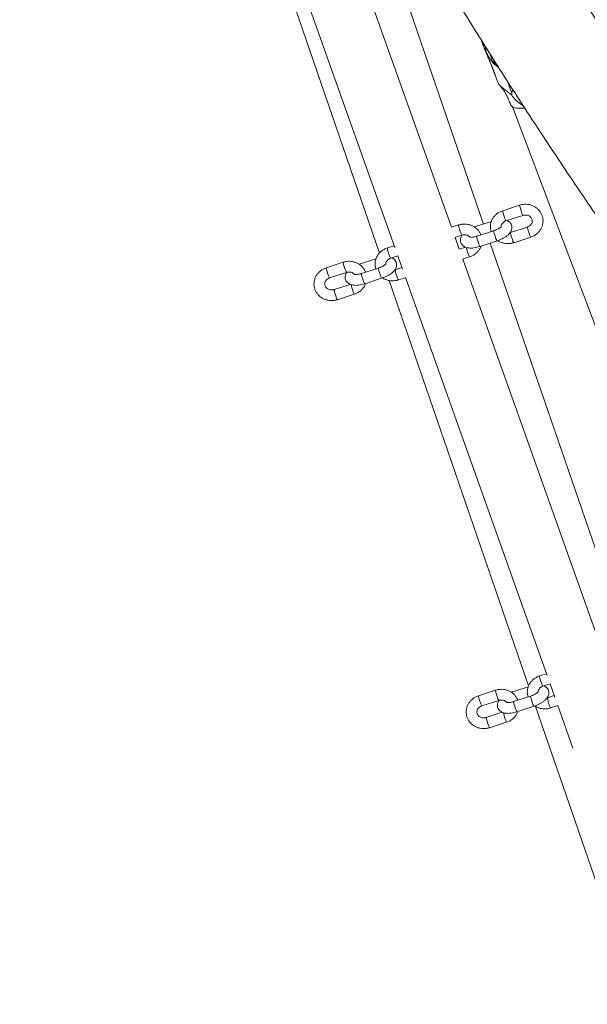
# Model space of a CAD drawing. Units: millimetres. Extents: x 0 to 1485, y 0 to 1051.
# Drawn here: x 1203 to 1235, y 754 to 809 of the extents above; entities that cross this region are included whole.
import ezdxf

# ---------------------------------------------------------------- set-up
doc = ezdxf.new("R2010")
doc.units = ezdxf.units.MM
doc.header["$LTSCALE"] = 25

msp = doc.modelspace()

# ---------------------------------------------------------------- linework, layer by layer
at = {"color": 7, "linetype": 'Continuous', "lineweight": 0}
for p, q in [((1202.838, 854.348), (1222.976, 795.874)), ((1228.794, 797.498), (1220.565, 821.392)), ((1227.003, 797.318), (1219.608, 818.103)), ((1216.433, 816.975), (1223.828, 796.188)), ((1228.912, 807.407), (1228.906, 807.39)), ((1229.239, 806.638), (1229.345, 806.596)), ((1229.361, 806.595), (1229.412, 806.618)), ((1229.281, 806.261), (1229.554, 805.537)), ((1229.291, 806.247), (1229.583, 805.474)), ((1229.478, 806.379), (1229.658, 806.231)), ((1229.558, 805.539), (1229.583, 805.474)), ((1229.715, 805.24), (1229.797, 805.13)), ((1230.371, 804.699), (1229.726, 805.228)), ((1230.417, 804.052), (1247.241, 759.488)), ((1230.818, 798.551), (1229.869, 798.244)), ((1230.053, 797.673), (1231.002, 797.98)), ((1227.401, 797.446), (1227.003, 797.318)), ((1228.338, 797.351), (1228.283, 797.332)), ((1229.237, 797.641), (1228.338, 797.351)), ((1231.252, 797.331), (1230.302, 797.025)), ((1227.188, 796.747), (1227.585, 796.875)), ((1227.437, 796.099), (1227.205, 796.752)), ((1229.365, 797.12), (1228.416, 796.813)), ((1230.487, 796.454), (1231.436, 796.761)), ((1223.795, 796.281), (1223.414, 796.158)), ((1227.779, 796.209), (1227.437, 796.099)), ((1228.6, 796.242), (1229.55, 796.549)), ((1237.07, 773.47), (1229.164, 796.425)), ((1222.783, 795.556), (1221.884, 795.265)), ((1223.599, 795.587), (1223.996, 795.716)), ((1223.996, 795.716), (1224.262, 794.969)), ((1227.622, 795.528), (1228.019, 795.656)), ((1220.947, 795.361), (1219.997, 795.054)), ((1221.884, 795.265), (1221.829, 795.246)), ((1222.911, 795.034), (1221.962, 794.727)), ((1224.229, 795.062), (1223.848, 794.939)), ((1235.524, 773.369), (1227.638, 795.533)), ((1220.182, 794.483), (1221.131, 794.79)), ((1222.146, 794.157), (1223.095, 794.463)), ((1224.033, 794.368), (1224.43, 794.496)), ((1224.43, 794.497), (1232.349, 772.239)), ((1221.325, 794.123), (1220.431, 793.835)), ((1223.506, 794.336), (1231.319, 771.65)), ((1220.616, 793.264), (1221.565, 793.57)), ((1232.316, 772.332), (1231.935, 772.209)), ((1229.467, 771.412), (1228.518, 771.105)), ((1230.405, 771.317), (1230.35, 771.297)), ((1231.304, 771.607), (1230.405, 771.317)), ((1232.12, 771.638), (1232.517, 771.767)), ((1232.517, 771.767), (1232.783, 771.02)), ((1228.703, 770.534), (1229.652, 770.841)), ((1231.432, 771.086), (1230.482, 770.779)), ((1232.75, 771.113), (1232.369, 770.99)), ((1230.667, 770.208), (1231.616, 770.515)), ((1231.713, 770.506), (1237.454, 753.838)), ((1232.553, 770.419), (1232.951, 770.548)), ((1232.951, 770.548), (1233.798, 768.167)), ((1229.846, 770.175), (1228.952, 769.886)), ((1229.136, 769.315), (1230.086, 769.622))]:
    msp.add_line(p, q, dxfattribs=at)
at = {"color": 8, "linetype": 'Continuous', "lineweight": 0}
for p, q in [((1228.992, 806.976), (1228.988, 806.975)), ((1229.291, 806.247), (1229.281, 806.261)), ((1230.373, 804.826), (1230.11, 805.524)), ((1229.726, 805.228), (1229.795, 805.142))]:
    msp.add_line(p, q, dxfattribs=at)
at = {"color": 7, "linetype": 'Continuous', "lineweight": 0, "flags": 128}
for points in [[(1228.905, 807.335), (1228.904, 807.384), (1228.918, 807.401)], [(1229.162, 807.015), (1229.195, 806.934), (1229.232, 806.828), (1229.256, 806.739), (1229.265, 806.674), (1229.257, 806.641), (1229.234, 806.641), (1229.198, 806.674), (1229.152, 806.738), (1229.099, 806.827), (1229.045, 806.933), (1228.995, 807.047), (1228.952, 807.158), (1228.921, 807.257), (1228.905, 807.335), (1228.905, 807.335)], [(1229.289, 806.618), (1229.292, 806.614), (1229.343, 806.552), (1229.382, 806.521), (1229.408, 806.524), (1229.419, 806.56), (1229.415, 806.612)], [(1229.371, 806.682), (1229.375, 806.642), (1229.368, 806.602), (1229.346, 806.595), (1229.345, 806.596)], [(1231.089, 803.989), (1230.982, 803.979), (1230.804, 803.972), (1230.65, 803.982), (1230.521, 804.008), (1230.422, 804.049), (1230.354, 804.105), (1230.326, 804.152)]]:
    msp.add_lwpolyline(points, dxfattribs=at)
at = {"color": 8, "linetype": 'Continuous', "lineweight": 0, "flags": 128}
for points in [[(1229.256, 806.631), (1229.279, 806.596), (1229.338, 806.514), (1229.387, 806.461), (1229.424, 806.44), (1229.448, 806.452), (1229.456, 806.497), (1229.451, 806.556)], [(1231.002, 797.98), (1230.999, 797.981), (1230.983, 798.009), (1230.958, 798.068), (1230.927, 798.15), (1230.894, 798.246), (1230.863, 798.345), (1230.838, 798.434), (1230.821, 798.502), (1230.816, 798.542), (1230.818, 798.551)], [(1230.053, 797.673), (1230.05, 797.675), (1230.033, 797.702), (1230.008, 797.761), (1229.978, 797.843), (1229.945, 797.94), (1229.914, 798.038), (1229.889, 798.127), (1229.872, 798.196), (1229.867, 798.236), (1229.869, 798.244)], [(1227.585, 796.875), (1227.582, 796.877), (1227.566, 796.905), (1227.541, 796.963), (1227.51, 797.046), (1227.477, 797.142), (1227.446, 797.241), (1227.421, 797.33), (1227.404, 797.398), (1227.399, 797.438), (1227.401, 797.446)], [(1231.252, 797.331), (1231.249, 797.323), (1231.255, 797.283), (1231.272, 797.215), (1231.297, 797.126), (1231.328, 797.027), (1231.361, 796.931), (1231.391, 796.848), (1231.416, 796.79), (1231.433, 796.762), (1231.436, 796.761)], [(1228.416, 796.813), (1228.415, 796.813), (1228.415, 796.789), (1228.427, 796.734), (1228.448, 796.654), (1228.476, 796.559), (1228.508, 796.46), (1228.541, 796.369), (1228.569, 796.297), (1228.59, 796.254), (1228.6, 796.242)], [(1229.365, 797.12), (1229.364, 797.12), (1229.364, 797.096), (1229.376, 797.041), (1229.397, 796.961), (1229.425, 796.865), (1229.458, 796.766), (1229.49, 796.676), (1229.518, 796.604), (1229.539, 796.56), (1229.55, 796.549)], [(1230.302, 797.025), (1230.3, 797.017), (1230.306, 796.977), (1230.323, 796.908), (1230.348, 796.819), (1230.379, 796.72), (1230.411, 796.624), (1230.442, 796.542), (1230.467, 796.483), (1230.484, 796.455), (1230.487, 796.454)], [(1222.911, 795.034), (1222.91, 795.034), (1222.91, 795.01), (1222.921, 794.955), (1222.943, 794.875), (1222.971, 794.78), (1223.003, 794.681), (1223.036, 794.59), (1223.064, 794.518), (1223.085, 794.475), (1223.095, 794.463)], [(1221.962, 794.727), (1221.961, 794.727), (1221.961, 794.703), (1221.972, 794.648), (1221.993, 794.568), (1222.022, 794.473), (1222.054, 794.374), (1222.086, 794.283), (1222.115, 794.212), (1222.136, 794.168), (1222.146, 794.157)], [(1230.482, 770.779), (1230.482, 770.778), (1230.482, 770.755), (1230.493, 770.699), (1230.514, 770.619), (1230.543, 770.524), (1230.575, 770.425), (1230.607, 770.335), (1230.636, 770.263), (1230.657, 770.219), (1230.667, 770.208)], [(1231.432, 771.086), (1231.431, 771.085), (1231.431, 771.061), (1231.442, 771.006), (1231.463, 770.926), (1231.492, 770.831), (1231.524, 770.732), (1231.556, 770.641), (1231.585, 770.57), (1231.606, 770.526), (1231.616, 770.515)]]:
    msp.add_lwpolyline(points, dxfattribs=at)
at = {"color": 8, "linetype": 'Continuous', "lineweight": 0}
for centre, radius, start, end in [((1236.787, 810.465), 8.54, 198.4119, 204.1077), ((1228.418, 797.328), 0.0832, 164.2709, 207.6101), ((1224.881, 796.341), 1.478, 187.1281, 203.2819), ((1229.667, 796.52), 1.861, 190.2387, 207.6509), ((1223.969, 795.853), 0.456, 192.161, 215.7313), ((1221.464, 795.237), 1.478, 187.1281, 203.2819), ((1222.414, 795.544), 1.479, 187.1343, 203.2784), ((1221.964, 795.243), 0.0832, 164.2709, 207.6101), ((1220.552, 794.749), 0.456, 192.161, 215.7313), ((1221.501, 795.056), 0.456, 192.1566, 215.7381), ((1225.312, 795.122), 1.475, 187.1129, 203.2905), ((1224.403, 794.634), 0.457, 192.1737, 215.7115), ((1223.956, 794.667), 2.635, 192.3314, 200.5896), ((1221.895, 794.017), 1.475, 187.1129, 203.2905), ((1220.986, 793.53), 0.457, 192.1737, 215.7115), ((1221.936, 793.837), 0.457, 192.1724, 215.7135), ((1233.401, 772.393), 1.478, 187.1281, 203.2819), ((1230.934, 771.595), 1.479, 187.1343, 203.2784), ((1230.485, 771.294), 0.0832, 164.2709, 207.6101), ((1232.49, 771.905), 0.456, 192.161, 215.7313), ((1229.984, 771.288), 1.478, 187.1281, 203.2819), ((1230.022, 771.107), 0.456, 192.1566, 215.7381), ((1233.833, 771.173), 1.475, 187.1129, 203.2905), ((1229.073, 770.8), 0.456, 192.161, 215.7313), ((1232.924, 770.686), 0.457, 192.1737, 215.7115), ((1230.416, 770.069), 1.475, 187.1129, 203.2905), ((1232.477, 770.719), 2.635, 192.3314, 200.5896), ((1230.456, 769.888), 0.457, 192.1724, 215.7135), ((1229.507, 769.582), 0.457, 192.1737, 215.7115)]:
    msp.add_arc(centre, radius, start, end, dxfattribs=at)
at = {"color": 7, "linetype": 'Continuous', "lineweight": 0}
msp.add_arc((1216.212, 801.296), 13.985, 20.7341, 23.9642, dxfattribs=at)
for points, knots in [([(1250.65, 787.153), (1250.455, 787.394), (1249.892, 788.093), (1248.96, 789.27), (1247.855, 790.69), (1246.748, 792.135), (1245.642, 793.607), (1244.536, 795.103), (1243.43, 796.625), (1242.325, 798.171), (1241.22, 799.741), (1240.116, 801.337), (1239.012, 802.956), (1237.91, 804.599), (1236.81, 806.266), (1235.711, 807.956), (1234.613, 809.669), (1233.518, 811.405), (1232.424, 813.164), (1231.332, 814.945), (1230.243, 816.748), (1229.157, 818.574), (1228.073, 820.421), (1226.992, 822.289), (1225.914, 824.178), (1224.839, 826.088), (1223.767, 828.019), (1222.699, 829.97), (1221.635, 831.941), (1220.574, 833.931), (1219.518, 835.941), (1218.466, 837.97), (1217.418, 840.018), (1216.374, 842.085), (1215.534, 843.769), (1215.043, 844.766), (1214.897, 845.062)], [0, 0, 0, 0, 0.0159932, 0.0462558, 0.076524, 0.1067991, 0.137081, 0.1673696, 0.1976647, 0.227966, 0.2582736, 0.2885871, 0.3189064, 0.3492314, 0.3795619, 0.4098977, 0.4402387, 0.4705847, 0.5009355, 0.5312911, 0.5616512, 0.5920157, 0.6223845, 0.6527574, 0.6831343, 0.713515, 0.7438995, 0.7742876, 0.8046792, 0.8350741, 0.8654722, 0.8958735, 0.9262779, 0.9566851, 0.9870951, 1, 1, 1, 1]), ([(1209.487, 842.399), (1209.671, 842.026), (1210.205, 840.942), (1211.094, 839.162), (1212.154, 837.065), (1213.22, 834.987), (1214.29, 832.926), (1215.364, 830.885), (1216.444, 828.862), (1217.527, 826.859), (1218.615, 824.875), (1219.707, 822.91), (1220.803, 820.966), (1221.903, 819.042), (1223.006, 817.139), (1224.113, 815.256), (1225.223, 813.395), (1226.337, 811.555), (1227.453, 809.736), (1228.573, 807.94), (1229.695, 806.165), (1230.821, 804.413), (1231.948, 802.683), (1233.078, 800.976), (1234.211, 799.292), (1235.345, 797.631), (1236.482, 795.994), (1237.62, 794.381), (1238.76, 792.791), (1239.902, 791.226), (1241.045, 789.685), (1242.19, 788.168), (1243.335, 786.676), (1244.482, 785.21), (1245.357, 784.11), (1245.849, 783.5), (1245.959, 783.364)], [0, 0, 0, 0, 0.015997, 0.046414, 0.076833, 0.107255, 0.137679, 0.168107, 0.198538, 0.228971, 0.259408, 0.289849, 0.320293, 0.35074, 0.381192, 0.411647, 0.442106, 0.47257, 0.503037, 0.533509, 0.563986, 0.594468, 0.624954, 0.655445, 0.685942, 0.716444, 0.746952, 0.777465, 0.807984, 0.838509, 0.869041, 0.899578, 0.930122, 0.960673, 0.991231, 1, 1, 1, 1]), ([(1228.671, 807.79), (1228.692, 807.726), (1228.736, 807.595), (1228.815, 807.387), (1228.899, 807.177), (1228.959, 807.04), (1228.988, 806.975)], [0, 0, 0, 0, 0.247986, 0.507588, 0.765878, 1, 1, 1, 1]), ([(1228.988, 806.975), (1229.007, 806.931), (1229.063, 806.803), (1229.152, 806.592), (1229.229, 806.398), (1229.271, 806.289), (1229.281, 806.261)], [0, 0, 0, 0, 0.183188, 0.531818, 0.880321, 1, 1, 1, 1]), ([(1229.246, 806.642), (1229.268, 806.608), (1229.312, 806.537), (1229.375, 806.456), (1229.429, 806.402), (1229.49, 806.368), (1229.551, 806.357), (1229.587, 806.371), (1229.603, 806.377)], [0, 0, 0, 0, 0.210883, 0.428186, 0.665018, 0.803758, 0.915658, 1, 1, 1, 1]), ([(1229.583, 805.474), (1229.609, 805.425), (1229.647, 805.352), (1229.69, 805.276), (1229.713, 805.241), (1229.722, 805.233), (1229.726, 805.228)], [0, 0, 0, 0, 0.507662, 0.750991, 0.877428, 1, 1, 1, 1]), ([(1229.795, 805.142), (1229.826, 805.096), (1229.858, 805.047), (1229.906, 805.007), (1229.908, 805.005)], [0, 0, 0, 0, 0.958807, 1, 1, 1, 1]), ([(1229.905, 805.003), (1229.943, 804.949), (1230.019, 804.838), (1230.124, 804.629), (1230.222, 804.402), (1230.295, 804.226), (1230.328, 804.148)], [0, 0, 0, 0, 0.226441, 0.464621, 0.762833, 1, 1, 1, 1]), ([(1230.373, 804.826), (1230.371, 804.854), (1230.368, 804.895), (1230.402, 804.93), (1230.432, 804.943), (1230.455, 804.949), (1230.472, 804.95), (1230.478, 804.95)], [0, 0, 0, 0, 0.4644912, 0.7080839, 0.8209408, 0.9315646, 1, 1, 1, 1]), ([(1230.371, 804.699), (1230.375, 804.697), (1230.382, 804.693), (1230.388, 804.703), (1230.387, 804.745), (1230.379, 804.793), (1230.373, 804.826)], [0, 0, 0, 0, 0.1176722, 0.2467064, 0.4901195, 1, 1, 1, 1]), ([(1231.436, 796.761), (1231.47, 796.773), (1231.56, 796.805), (1231.697, 796.881), (1231.836, 796.992), (1231.952, 797.125), (1232.041, 797.275), (1232.101, 797.438), (1232.129, 797.606), (1232.125, 797.776), (1232.089, 797.942), (1232.024, 798.098), (1231.93, 798.239), (1231.811, 798.362), (1231.671, 798.463), (1231.514, 798.539), (1231.344, 798.588), (1231.167, 798.606), (1230.989, 798.597), (1230.875, 798.566), (1230.818, 798.551)], [0, 0, 0, 0, 0.03491, 0.09248, 0.150105, 0.207616, 0.264919, 0.321933, 0.37862, 0.434998, 0.491141, 0.547153, 0.603146, 0.659252, 0.715571, 0.77216, 0.829031, 0.886164, 0.943517, 1, 1, 1, 1]), ([(1229.869, 798.244), (1229.835, 798.232), (1229.744, 798.199), (1229.608, 798.124), (1229.469, 798.013), (1229.353, 797.879), (1229.264, 797.729), (1229.204, 797.567), (1229.176, 797.398), (1229.178, 797.231), (1229.205, 797.124), (1229.219, 797.073)], [0, 0, 0, 0, 0.0715183, 0.1894573, 0.3075099, 0.4253295, 0.5427209, 0.6595224, 0.7756537, 0.8911505, 1, 1, 1, 1]), ([(1231.002, 797.98), (1231.017, 797.984), (1231.067, 797.998), (1231.157, 798.006), (1231.264, 797.99), (1231.36, 797.95), (1231.438, 797.889), (1231.494, 797.814), (1231.525, 797.727), (1231.529, 797.632), (1231.501, 797.536), (1231.442, 797.448), (1231.361, 797.379), (1231.293, 797.345), (1231.256, 797.333), (1231.252, 797.331)], [0, 0, 0, 0, 0.035646, 0.118242, 0.200907, 0.28379, 0.36774, 0.453972, 0.543911, 0.63808, 0.73317, 0.824202, 0.911221, 0.990023, 1, 1, 1, 1]), ([(1228.646, 796.888), (1228.632, 796.923), (1228.598, 797.01), (1228.512, 797.135), (1228.394, 797.258), (1228.254, 797.359), (1228.097, 797.435), (1227.927, 797.483), (1227.75, 797.502), (1227.572, 797.493), (1227.458, 797.462), (1227.401, 797.446)], [0, 0, 0, 0, 0.0763967, 0.1905968, 0.3050266, 0.419892, 0.5353081, 0.6513003, 0.7678254, 0.8848, 1, 1, 1, 1]), ([(1229.797, 797.364), (1229.797, 797.364), (1229.799, 797.368), (1229.79, 797.353), (1229.76, 797.324), (1229.704, 797.28), (1229.625, 797.231), (1229.526, 797.181), (1229.435, 797.144), (1229.381, 797.125), (1229.365, 797.12)], [0, 0, 0, 0, 0.0104147, 0.1363307, 0.2706457, 0.4183214, 0.579428, 0.7507996, 0.9284989, 1, 1, 1, 1]), ([(1229.55, 796.549), (1229.578, 796.559), (1229.661, 796.587), (1229.794, 796.643), (1229.943, 796.72), (1230.079, 796.809), (1230.196, 796.906), (1230.285, 797.009), (1230.347, 797.114), (1230.381, 797.221), (1230.388, 797.33), (1230.366, 797.439), (1230.316, 797.537), (1230.242, 797.616), (1230.171, 797.667), (1230.124, 797.685), (1230.109, 797.691)], [0, 0, 0, 0, 0.0462598, 0.1336821, 0.2218878, 0.3120313, 0.4061297, 0.4959657, 0.5723599, 0.6410239, 0.7063711, 0.7706277, 0.8385707, 0.9029832, 0.9674756, 1, 1, 1, 1]), ([(1229.782, 797.367), (1229.781, 797.369), (1229.78, 797.402), (1229.806, 797.468), (1229.862, 797.556), (1229.944, 797.625), (1230.012, 797.659), (1230.049, 797.672), (1230.053, 797.673)], [0, 0, 0, 0, 0.012656, 0.272067, 0.52041, 0.757805, 0.972781, 1, 1, 1, 1]), ([(1227.599, 796.879), (1227.579, 796.847), (1227.54, 796.785), (1227.507, 796.679), (1227.5, 796.57), (1227.522, 796.461), (1227.572, 796.363), (1227.646, 796.283), (1227.733, 796.224), (1227.835, 796.183), (1227.955, 796.157), (1228.097, 796.149), (1228.256, 796.161), (1228.42, 796.191), (1228.536, 796.222), (1228.594, 796.24), (1228.6, 796.242)], [0, 0, 0, 0, 0.074573, 0.144425, 0.210904, 0.276273, 0.345392, 0.410919, 0.476528, 0.546611, 0.625868, 0.716844, 0.812172, 0.904448, 0.989023, 1, 1, 1, 1]), ([(1227.585, 796.875), (1227.6, 796.88), (1227.65, 796.894), (1227.74, 796.902), (1227.847, 796.886), (1227.941, 796.845), (1228.001, 796.805), (1228.021, 796.777), (1228.023, 796.774)], [0, 0, 0, 0, 0.094245, 0.312621, 0.531178, 0.750313, 0.972268, 1, 1, 1, 1]), ([(1228.416, 796.813), (1228.395, 796.807), (1228.335, 796.788), (1228.239, 796.767), (1228.141, 796.753), (1228.066, 796.752), (1228.024, 796.756), (1228.007, 796.762), (1228.011, 796.76), (1228.011, 796.76)], [0, 0, 0, 0, 0.10741, 0.313144, 0.514315, 0.686627, 0.844678, 0.991768, 1, 1, 1, 1]), ([(1223.414, 796.158), (1223.38, 796.146), (1223.29, 796.114), (1223.154, 796.038), (1223.015, 795.927), (1222.899, 795.794), (1222.809, 795.643), (1222.75, 795.481), (1222.722, 795.312), (1222.724, 795.145), (1222.751, 795.038), (1222.764, 794.987)], [0, 0, 0, 0, 0.071518, 0.189457, 0.30751, 0.425329, 0.542721, 0.659522, 0.775654, 0.89115, 1, 1, 1, 1]), ([(1228.019, 795.656), (1228.053, 795.668), (1228.143, 795.701), (1228.28, 795.777), (1228.419, 795.888), (1228.534, 796.021), (1228.613, 796.146), (1228.641, 796.23), (1228.651, 796.259)], [0, 0, 0, 0, 0.118322, 0.313445, 0.508755, 0.70368, 0.897896, 1, 1, 1, 1]), ([(1229.605, 796.568), (1229.615, 796.56), (1229.672, 796.518), (1229.792, 796.466), (1229.961, 796.416), (1230.138, 796.398), (1230.316, 796.408), (1230.43, 796.438), (1230.487, 796.454)], [0, 0, 0, 0, 0.043063, 0.233451, 0.42479, 0.617008, 0.809968, 1, 1, 1, 1]), ([(1223.095, 794.463), (1223.124, 794.473), (1223.206, 794.501), (1223.34, 794.557), (1223.489, 794.634), (1223.625, 794.723), (1223.741, 794.82), (1223.831, 794.923), (1223.892, 795.028), (1223.926, 795.135), (1223.934, 795.244), (1223.912, 795.353), (1223.861, 795.451), (1223.788, 795.53), (1223.717, 795.581), (1223.67, 795.599), (1223.654, 795.605)], [0, 0, 0, 0, 0.04626, 0.133682, 0.221888, 0.312031, 0.40613, 0.495966, 0.57236, 0.641024, 0.706371, 0.770628, 0.838571, 0.902983, 0.967476, 1, 1, 1, 1]), ([(1223.327, 795.281), (1223.327, 795.283), (1223.326, 795.317), (1223.352, 795.382), (1223.408, 795.47), (1223.489, 795.54), (1223.558, 795.574), (1223.595, 795.586), (1223.599, 795.587)], [0, 0, 0, 0, 0.012656, 0.272068, 0.52041, 0.757805, 0.972781, 1, 1, 1, 1]), ([(1219.997, 795.054), (1219.963, 795.042), (1219.873, 795.009), (1219.737, 794.933), (1219.598, 794.822), (1219.482, 794.689), (1219.392, 794.539), (1219.333, 794.377), (1219.305, 794.208), (1219.309, 794.038), (1219.344, 793.872), (1219.41, 793.717), (1219.504, 793.575), (1219.622, 793.452), (1219.762, 793.351), (1219.92, 793.275), (1220.09, 793.227), (1220.266, 793.208), (1220.445, 793.217), (1220.559, 793.248), (1220.616, 793.264)], [0, 0, 0, 0, 0.03491, 0.09248, 0.150105, 0.207616, 0.264919, 0.321933, 0.37862, 0.434998, 0.491141, 0.547153, 0.603146, 0.659252, 0.715571, 0.77216, 0.829031, 0.886164, 0.943517, 1, 1, 1, 1]), ([(1222.191, 794.802), (1222.178, 794.837), (1222.144, 794.924), (1222.058, 795.049), (1221.94, 795.172), (1221.8, 795.273), (1221.643, 795.349), (1221.473, 795.398), (1221.296, 795.416), (1221.117, 795.407), (1221.003, 795.376), (1220.947, 795.361)], [0, 0, 0, 0, 0.076397, 0.190597, 0.305027, 0.419892, 0.535308, 0.6513, 0.767825, 0.8848, 1, 1, 1, 1]), ([(1223.342, 795.278), (1223.343, 795.278), (1223.345, 795.283), (1223.335, 795.267), (1223.305, 795.238), (1223.25, 795.194), (1223.171, 795.145), (1223.072, 795.095), (1222.981, 795.058), (1222.926, 795.039), (1222.911, 795.034)], [0, 0, 0, 0, 0.0104147, 0.1363307, 0.2706457, 0.4183214, 0.579428, 0.7507996, 0.9284989, 1, 1, 1, 1]), ([(1220.431, 793.835), (1220.416, 793.83), (1220.366, 793.816), (1220.277, 793.808), (1220.17, 793.824), (1220.074, 793.865), (1219.996, 793.925), (1219.939, 794.001), (1219.908, 794.087), (1219.905, 794.182), (1219.933, 794.278), (1219.991, 794.366), (1220.072, 794.435), (1220.141, 794.469), (1220.178, 794.481), (1220.182, 794.483)], [0, 0, 0, 0, 0.035646, 0.118242, 0.200907, 0.28379, 0.36774, 0.453972, 0.543911, 0.63808, 0.73317, 0.824202, 0.911221, 0.990023, 1, 1, 1, 1]), ([(1221.145, 794.793), (1221.125, 794.761), (1221.086, 794.699), (1221.053, 794.593), (1221.046, 794.484), (1221.067, 794.376), (1221.118, 794.277), (1221.191, 794.197), (1221.279, 794.139), (1221.381, 794.097), (1221.501, 794.071), (1221.643, 794.064), (1221.802, 794.075), (1221.966, 794.105), (1222.081, 794.136), (1222.139, 794.154), (1222.146, 794.157)], [0, 0, 0, 0, 0.074573, 0.144425, 0.210904, 0.276273, 0.345392, 0.410919, 0.476528, 0.546611, 0.625868, 0.716844, 0.812172, 0.904448, 0.989023, 1, 1, 1, 1]), ([(1221.131, 794.79), (1221.146, 794.794), (1221.196, 794.808), (1221.285, 794.816), (1221.393, 794.8), (1221.487, 794.759), (1221.547, 794.719), (1221.567, 794.692), (1221.569, 794.689)], [0, 0, 0, 0, 0.094245, 0.312621, 0.531178, 0.750313, 0.972268, 1, 1, 1, 1]), ([(1221.962, 794.727), (1221.941, 794.721), (1221.881, 794.703), (1221.784, 794.681), (1221.686, 794.668), (1221.612, 794.666), (1221.57, 794.67), (1221.553, 794.676), (1221.557, 794.674), (1221.557, 794.674)], [0, 0, 0, 0, 0.10741, 0.313144, 0.514315, 0.686627, 0.844678, 0.991768, 1, 1, 1, 1]), ([(1223.15, 794.482), (1223.161, 794.475), (1223.217, 794.433), (1223.338, 794.381), (1223.506, 794.331), (1223.684, 794.312), (1223.862, 794.322), (1223.976, 794.353), (1224.033, 794.368)], [0, 0, 0, 0, 0.043062, 0.233451, 0.42479, 0.617008, 0.809968, 1, 1, 1, 1]), ([(1221.565, 793.57), (1221.599, 793.583), (1221.689, 793.615), (1221.825, 793.691), (1221.965, 793.802), (1222.08, 793.935), (1222.159, 794.061), (1222.187, 794.144), (1222.196, 794.173)], [0, 0, 0, 0, 0.118322, 0.313445, 0.508755, 0.70368, 0.897896, 1, 1, 1, 1]), ([(1231.935, 772.209), (1231.901, 772.197), (1231.811, 772.165), (1231.675, 772.089), (1231.536, 771.978), (1231.42, 771.845), (1231.33, 771.695), (1231.27, 771.532), (1231.243, 771.364), (1231.245, 771.196), (1231.272, 771.09), (1231.285, 771.038)], [0, 0, 0, 0, 0.071518, 0.189457, 0.30751, 0.425329, 0.542721, 0.659522, 0.775654, 0.89115, 1, 1, 1, 1]), ([(1230.712, 770.853), (1230.699, 770.888), (1230.665, 770.975), (1230.579, 771.1), (1230.461, 771.224), (1230.321, 771.325), (1230.163, 771.401), (1229.993, 771.449), (1229.817, 771.468), (1229.638, 771.458), (1229.524, 771.427), (1229.467, 771.412)], [0, 0, 0, 0, 0.076397, 0.190597, 0.305027, 0.419892, 0.535308, 0.6513, 0.767825, 0.8848, 1, 1, 1, 1]), ([(1231.863, 771.329), (1231.863, 771.33), (1231.865, 771.334), (1231.856, 771.318), (1231.826, 771.289), (1231.771, 771.246), (1231.692, 771.196), (1231.592, 771.146), (1231.502, 771.109), (1231.447, 771.091), (1231.432, 771.086)], [0, 0, 0, 0, 0.0104147, 0.1363307, 0.2706457, 0.4183214, 0.579428, 0.7507996, 0.9284989, 1, 1, 1, 1]), ([(1231.616, 770.515), (1231.645, 770.524), (1231.727, 770.552), (1231.861, 770.608), (1232.009, 770.686), (1232.146, 770.774), (1232.262, 770.872), (1232.352, 770.974), (1232.413, 771.08), (1232.447, 771.187), (1232.454, 771.296), (1232.433, 771.404), (1232.382, 771.503), (1232.308, 771.582), (1232.238, 771.632), (1232.191, 771.65), (1232.175, 771.656)], [0, 0, 0, 0, 0.04626, 0.133682, 0.221888, 0.312031, 0.40613, 0.495966, 0.57236, 0.641024, 0.706371, 0.770628, 0.838571, 0.902983, 0.967476, 1, 1, 1, 1]), ([(1231.848, 771.333), (1231.848, 771.334), (1231.847, 771.368), (1231.873, 771.434), (1231.928, 771.522), (1232.01, 771.591), (1232.079, 771.625), (1232.116, 771.637), (1232.12, 771.638)], [0, 0, 0, 0, 0.012656, 0.272068, 0.52041, 0.757805, 0.972781, 1, 1, 1, 1]), ([(1228.518, 771.105), (1228.484, 771.093), (1228.394, 771.061), (1228.258, 770.985), (1228.119, 770.874), (1228.003, 770.741), (1227.913, 770.59), (1227.853, 770.428), (1227.825, 770.259), (1227.829, 770.089), (1227.865, 769.924), (1227.931, 769.768), (1228.025, 769.626), (1228.143, 769.503), (1228.283, 769.402), (1228.441, 769.326), (1228.61, 769.278), (1228.787, 769.259), (1228.966, 769.269), (1229.08, 769.3), (1229.136, 769.315)], [0, 0, 0, 0, 0.03491, 0.09248, 0.150105, 0.207616, 0.264919, 0.321933, 0.37862, 0.434998, 0.491141, 0.547153, 0.603146, 0.659252, 0.715571, 0.77216, 0.829031, 0.886164, 0.943517, 1, 1, 1, 1]), ([(1229.666, 770.845), (1229.646, 770.813), (1229.606, 770.75), (1229.574, 770.644), (1229.566, 770.536), (1229.588, 770.427), (1229.639, 770.329), (1229.712, 770.249), (1229.8, 770.19), (1229.902, 770.148), (1230.022, 770.123), (1230.163, 770.115), (1230.323, 770.127), (1230.487, 770.156), (1230.602, 770.187), (1230.66, 770.206), (1230.667, 770.208)], [0, 0, 0, 0, 0.074573, 0.144425, 0.210904, 0.276273, 0.345392, 0.410919, 0.476528, 0.546611, 0.625868, 0.716844, 0.812172, 0.904448, 0.989023, 1, 1, 1, 1]), ([(1229.652, 770.841), (1229.667, 770.845), (1229.717, 770.86), (1229.806, 770.867), (1229.914, 770.851), (1230.008, 770.81), (1230.068, 770.77), (1230.088, 770.743), (1230.09, 770.74)], [0, 0, 0, 0, 0.094245, 0.312621, 0.531178, 0.750313, 0.972268, 1, 1, 1, 1]), ([(1230.482, 770.779), (1230.462, 770.772), (1230.402, 770.754), (1230.305, 770.732), (1230.207, 770.719), (1230.133, 770.718), (1230.09, 770.721), (1230.073, 770.728), (1230.078, 770.725), (1230.078, 770.725)], [0, 0, 0, 0, 0.10741, 0.313144, 0.514315, 0.686627, 0.844678, 0.991768, 1, 1, 1, 1]), ([(1228.952, 769.886), (1228.937, 769.882), (1228.887, 769.867), (1228.798, 769.86), (1228.691, 769.876), (1228.595, 769.916), (1228.516, 769.976), (1228.46, 770.052), (1228.429, 770.139), (1228.426, 770.233), (1228.454, 770.329), (1228.512, 770.417), (1228.593, 770.487), (1228.662, 770.521), (1228.699, 770.533), (1228.703, 770.534)], [0, 0, 0, 0, 0.035646, 0.118242, 0.200907, 0.28379, 0.36774, 0.453972, 0.543911, 0.63808, 0.73317, 0.824202, 0.911221, 0.990023, 1, 1, 1, 1]), ([(1230.086, 769.622), (1230.12, 769.634), (1230.21, 769.666), (1230.346, 769.742), (1230.485, 769.853), (1230.6, 769.986), (1230.68, 770.112), (1230.708, 770.195), (1230.717, 770.224)], [0, 0, 0, 0, 0.118322, 0.313445, 0.508755, 0.70368, 0.897896, 1, 1, 1, 1]), ([(1231.671, 770.534), (1231.682, 770.526), (1231.738, 770.484), (1231.858, 770.432), (1232.027, 770.382), (1232.204, 770.364), (1232.383, 770.373), (1232.497, 770.404), (1232.553, 770.419)], [0, 0, 0, 0, 0.043062, 0.233451, 0.42479, 0.617008, 0.809968, 1, 1, 1, 1])]:
    msp.add_open_spline(points, degree=3, knots=knots, dxfattribs=at)
at = {"color": 8, "linetype": 'Continuous', "lineweight": 0}
msp.add_open_spline([(1231.02, 804.111), (1230.957, 804.153), (1230.815, 804.249), (1230.578, 804.442), (1230.442, 804.612), (1230.371, 804.699)], degree=3, knots=[0, 0, 0, 0, 0.278229, 0.628851, 1, 1, 1, 1], dxfattribs=at)

doc.saveas('drawing.dxf')
